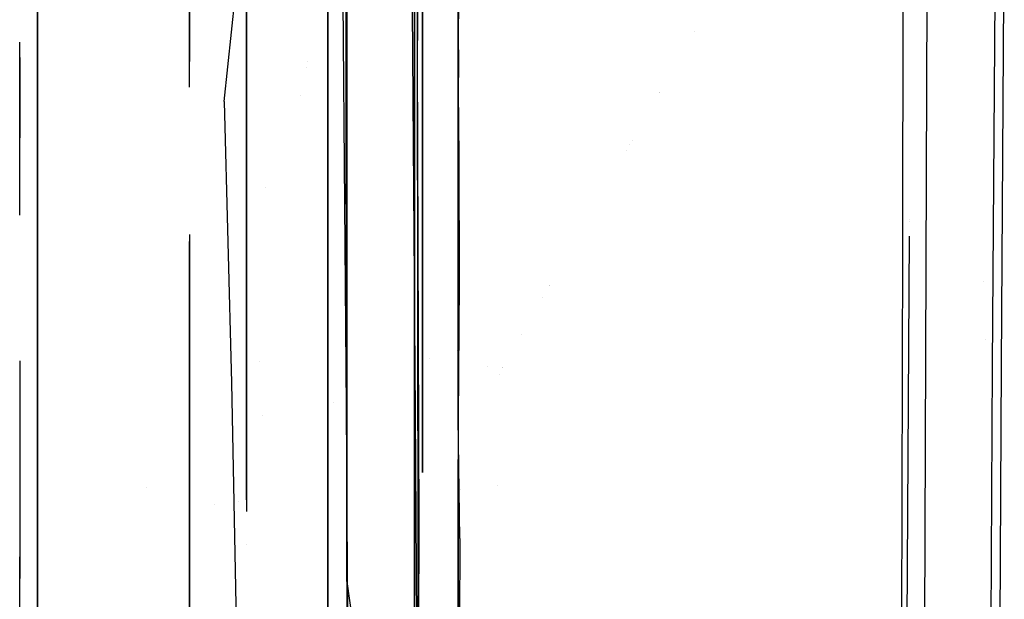
# Model space of a CAD drawing. Units: millimetres. Extents: x -1441 to 1524, y 835 to 10643.
# Drawn here: x 1185 to 1292, y 2050 to 2112 of the extents above; entities that cross this region are included whole.
import ezdxf

# ---------------------------------------------------------------- set-up
doc = ezdxf.new("R2010")
doc.units = ezdxf.units.MM
doc.layers.add('1', color=7, linetype='CONTINUOUS', true_color=0xffffff)
doc.layers.add('5', color=7, linetype='CONTINUOUS', true_color=0xffffff)

msp = doc.modelspace()

# ---------------------------------------------------------------- linework, layer by layer
at = {"layer": '1', "color": 18, "linetype": 'CONTINUOUS'}
for p, q in [((1218.731761, 2203.981437, 329.900364), (1218.731761, 2069.451846, 295.358995)), ((1218.731761, 2203.981437, 329.900364), (1218.731761, 2069.451846, 295.358995)), ((1232.807159, 2200.870274, 637.925943), (1232.807159, 2110.911168, 577.118258)), ((1232.807159, 2110.911168, 577.118258), (1232.807159, 2192.328967, 628.014306)), ((1232.807159, 2110.911168, 577.118258), (1232.807159, 2192.328967, 628.014306)), ((1203.790307, 2163.334767, 1069.70896), (1203.790307, 2107.982294, 1100.626199)), ((1203.790307, 2163.334767, 1069.70896), (1203.790307, 2107.982294, 1100.626199)), ((1228.945613, 2158.399857, 1082.136373), (1228.945613, 2102.222003, 1111.232976)), ((1228.945613, 2102.222003, 1111.232976), (1228.945613, 2158.399857, 1082.136373)), ((1228.417635, 2108.708657, 582.708458), (1228.474379, 2155.34953, 612.57122)), ((1228.426218, 2108.655728, 1107.504109), (1228.713155, 2151.694335, 1079.573611)), ((1220.785379, 2149.176873, 586.730699), (1220.785379, 2051.812924, 551.293115)), ((1220.785379, 2051.812924, 1138.90932), (1220.785379, 2149.176873, 1103.471736)), ((1228.102207, 2070.540227, 558.935265), (1228.102207, 2147.371806, 589.85732)), ((1228.102207, 2147.371806, 589.85732), (1228.102207, 2070.540227, 558.935265)), ((1218.731761, 2000.005282, 1399.180884), (1218.731761, 2137.803353, 1381.773005)), ((1218.731761, 2000.005282, 1399.180884), (1218.731761, 2137.803353, 1381.773005)), ((1228.102207, 2136.97461, 1106.071929), (1228.102207, 2051.186122, 1135.353903)), ((1228.102207, 2136.97461, 1106.071929), (1228.102207, 2051.186122, 1135.353903)), ((1209.964275, 2060.658374, 572.351779), (1209.964275, 2134.521648, 599.235747)), ((1232.807159, 2134.287156, 589.251141), (1232.807159, 2110.911168, 577.118258)), ((1209.964275, 2133.649266, 1091.284208), (1209.964275, 2059.380795, 1118.315655)), ((1203.790307, 2105.194825, 588.561682), (1203.790307, 2129.112996, 599.10963)), ((1203.790307, 2105.194825, 588.561682), (1203.790307, 2129.112996, 599.10963)), ((1232.807159, 2118.48508, 581.852876), (1232.807159, 2110.499181, 578.114013)), ((1232.807159, 2118.48508, 581.852876), (1232.807159, 2110.499181, 578.114013)), ((1187.371969, 2116.343774, 715.895812), (1187.371969, 2053.733386, 679.747681)), ((1187.371969, 2053.733386, 1010.454754), (1187.371969, 2116.343774, 974.306563)), ((1187.371969, 2116.343774, 715.895812), (1187.371969, 2053.733386, 679.747681)), ((1187.371969, 2116.343774, 974.306563), (1187.371969, 2053.733386, 1010.454754)), ((1232.807159, 2116.925515, 1110.514978), (1232.807159, 2110.919513, 1113.080482)), ((1232.807159, 2110.507287, 1112.084726), (1232.807159, 2116.694249, 1109.439234)), ((1232.807159, 2116.694249, 1109.439234), (1232.807159, 2110.507287, 1112.084726)), ((1228.945613, 2063.57565, 568.020964), (1228.945613, 2115.890063, 584.630231)), ((1228.945613, 2115.890063, 584.630231), (1228.945613, 2063.57565, 568.020964)), ((1232.819915, 2114.193953, 1111.687402), (1232.807159, 2110.919513, 1113.080482)), ((1187.371969, 2110.281504, 825.656811), (1187.371969, 2111.982621, 845.101217)), ((1187.371969, 2111.982621, 845.101217), (1187.371969, 2096.980609, 901.089171)), ((1187.371969, 2110.281504, 825.656811), (1187.371969, 2111.982621, 845.101217)), ((1187.371969, 2096.980609, 901.089171), (1187.371969, 2111.982621, 845.101217)), ((1232.807159, 2110.919513, 1113.080482), (1232.807159, 1999.944009, 1135.126213)), ((1232.807159, 2110.919513, 1113.080482), (1232.807159, 1999.944009, 1134.470681)), ((1232.807159, 2110.919513, 1113.080482), (1232.807159, 2069.156445, 1125.652532)), ((1232.807159, 2110.919513, 1113.080482), (1232.807159, 1999.944009, 1135.126213)), ((1232.807159, 2110.911168, 577.118258), (1232.819915, 2107.609786, 575.789789)), ((1232.807159, 2104.855813, 574.691633), (1232.807159, 2110.911168, 577.118258)), ((1185.467005, 2108.405389, 825.987617), (1185.467005, 2110.077657, 845.101217)), ((1185.467005, 2095.330752, 900.13663), (1185.467005, 2110.077657, 845.101217)), ((1187.371969, 2071.983374, 759.322683), (1187.371969, 2110.281504, 825.656811)), ((1232.807159, 2102.18315, 1114.815995), (1232.807159, 2110.507287, 1112.084726)), ((1232.807159, 2110.507287, 1112.084726), (1232.807159, 2102.18315, 1114.815995)), ((1232.807159, 2110.499181, 578.114013), (1232.807159, 2104.258336, 575.615863)), ((1232.807159, 2110.499181, 578.114013), (1232.807159, 2104.258336, 575.615863)), ((1185.467005, 2108.405389, 825.987617), (1185.467005, 2099.724828, 807.372161)), ((1216.522107, 2107.933829, 576.050449), (1216.522107, 2107.933829, 576.050449)), ((1228.590369, 2057.808436, 571.737508), (1228.417635, 2108.708657, 582.708458)), ((1228.474855, 2054.56642, 1119.37199), (1228.426218, 2108.655728, 1107.504109)), ((1216.466212, 2107.30799, 575.774127), (1216.466212, 2107.30799, 575.774127)), ((1232.819915, 2107.609786, 575.789789), (1232.807159, 2104.855813, 574.691633)), ((1232.807159, 2104.855813, 574.691633), (1232.856274, 2097.611941, 572.051148)), ((1215.752602, 2104.303745, 1111.446985), (1215.752602, 2104.303745, 1111.446985)), ((1232.807159, 2077.190119, 565.958272), (1232.807159, 2104.466481, 574.568731)), ((1232.807159, 2104.258336, 575.615863), (1232.807159, 2000.006713, 556.153516)), ((1228.945613, 2102.222003, 1111.232976), (1228.945613, 2073.141277, 1120.362125)), ((1228.945613, 2102.222003, 1111.232976), (1228.945613, 2073.141277, 1120.362125)), ((1232.807159, 2069.156445, 1125.652532), (1232.807159, 2102.18315, 1114.815995)), ((1232.807159, 2102.18315, 1114.815995), (1232.807159, 2069.156445, 1125.652532)), ((1187.371969, 2094.143189, 720.99028), (1187.371969, 2097.245253, 729.51291)), ((1187.371969, 2094.143189, 738.03548), (1187.371969, 2097.245253, 729.51291)), ((1187.371969, 2094.143189, 952.166895), (1187.371969, 2097.245253, 960.689525)), ((1187.371969, 2097.245253, 960.689525), (1187.371969, 2094.143189, 969.212095)), ((1232.856274, 2097.611941, 572.051148), (1232.900023, 2084.080971, 567.648391)), ((1187.371969, 2096.980609, 901.089171), (1187.371969, 2048.388209, 941.863013)), ((1185.467005, 2091.363529, 905.802459), (1185.467005, 2095.330752, 900.13663)), ((1187.371969, 2094.143189, 720.99028), (1187.371969, 2086.288728, 716.455559)), ((1187.371969, 2086.288728, 742.570261), (1187.371969, 2094.143189, 738.03548)), ((1187.371969, 2086.288728, 947.632114), (1187.371969, 2094.143189, 952.166895)), ((1187.371969, 2094.143189, 969.212095), (1187.371969, 2086.288728, 973.746876)), ((1203.790307, 2089.304931, 1107.424187), (1203.790307, 2066.491879, 1114.841918)), ((1203.790307, 2089.304931, 1107.424187), (1203.790307, 2066.491879, 1114.841918)), ((1203.790307, 2028.44838, 568.7475), (1203.790307, 2088.531936, 582.496901)), ((1203.790307, 2028.44838, 568.7475), (1203.790307, 2088.531936, 582.496901)), ((1187.371969, 2086.288728, 716.455559), (1187.371969, 2077.357091, 718.030433)), ((1187.371969, 2079.031181, 741.290523), (1187.371969, 2086.288728, 742.570261)), ((1187.371969, 2086.288728, 947.632114), (1187.371969, 2077.357091, 949.207048)), ((1187.371969, 2086.288728, 973.746876), (1187.371969, 2077.357091, 972.171942)), ((1232.900023, 2084.080971, 567.648391), (1232.807159, 2069.414176, 563.503603)), ((1187.371969, 2077.357091, 740.995328), (1187.371969, 2079.031132, 741.290515)), ((1187.371969, 2077.357091, 718.030433), (1187.371969, 2071.52728, 724.978129)), ((1187.371969, 2071.52728, 734.047691), (1187.371969, 2077.357091, 740.995328)), ((1187.371969, 2077.357091, 972.171942), (1187.371969, 2071.52728, 965.224306)), ((1187.371969, 2071.52728, 956.154744), (1187.371969, 2077.357091, 949.207048)), ((1185.467005, 2075.649591, 765.672739), (1185.467005, 2070.758857, 760.781983)), ((1187.371969, 2056.697002, 753.758896), (1187.371969, 2071.983374, 759.322683)), ((1185.467005, 2070.758857, 760.781983), (1185.467005, 2056.725263, 754.238021)), ((1187.371969, 2071.52728, 724.978129), (1187.371969, 2070.727624, 729.51291)), ((1187.371969, 2070.912099, 730.559054), (1187.371969, 2071.52728, 734.047691)), ((1187.371969, 2071.52728, 965.224306), (1187.371969, 2070.727624, 960.689525)), ((1187.371969, 2070.727624, 960.689525), (1187.371969, 2071.52728, 956.154744)), ((1187.371969, 2070.911911, 730.557986), (1187.371969, 2070.911911, 730.557986)), ((1187.371969, 2070.911857, 730.557683), (1187.371969, 2070.911857, 730.557683)), ((1187.371969, 2070.727624, 729.51291), (1187.371969, 2070.91183, 730.55753)), ((1228.102207, 2051.186122, 554.848532), (1228.102207, 2070.540227, 558.935265)), ((1228.102207, 2070.540227, 558.935265), (1228.102207, 2051.186122, 554.848532)), ((1218.731761, 2069.451846, 295.358995), (1218.731761, 1930.558718, 295.358995)), ((1218.731761, 2069.451846, 295.358995), (1218.731761, 1930.558718, 295.358995)), ((1232.970357, 2056.459225, 560.873608), (1232.807159, 2069.414176, 563.503603)), ((1232.807159, 2069.156445, 1125.652532), (1232.807159, 2013.876595, 1132.358449)), ((1232.807159, 2069.156445, 1125.652532), (1232.807159, 2013.876595, 1132.358449)), ((1232.807159, 2069.156445, 1125.652532), (1232.807159, 2009.14484, 1133.298431)), ((1203.790307, 2066.491879, 1114.841918), (1203.790307, 2039.394892, 1120.108227)), ((1203.790307, 2066.491879, 1114.841918), (1203.790307, 2039.394892, 1120.108227)), ((1232.807159, 2028.363244, 558.524454), (1232.807159, 2064.998356, 562.968)), ((1228.407145, 1999.980963, 560.100655), (1228.590369, 2057.808436, 571.737508)), ((1185.467005, 2056.724656, 754.237738), (1185.467005, 2056.724656, 754.237738)), ((1185.467005, 2056.719123, 754.235158), (1185.467005, 2054.649415, 753.270038)), ((1187.371969, 2054.63396, 753.00801), (1187.371969, 2056.6909, 753.756675)), ((1209.964275, 2055.833657, 1119.606705), (1209.964275, 2055.833657, 1119.606705)), ((1232.970357, 2056.459225, 560.873608), (1232.807159, 1999.932088, 555.075983)), ((1185.467005, 2054.649035, 753.269861), (1185.467005, 2052.143926, 752.101711)), ((1187.371969, 2048.944919, 750.937367), (1187.371969, 2054.633619, 753.007886)), ((1228.407145, 2000.00719, 1130.101661), (1228.474855, 2054.56642, 1119.37199)), ((1185.467005, 2052.249806, 938.313231), (1185.467005, 2054.478274, 936.752845)), ((1187.371969, 2053.733386, 679.747681), (1187.371969, 1997.538261, 673.841334)), ((1187.371969, 1981.833018, 1018.011788), (1187.371969, 2053.733386, 1010.454754)), ((1187.371969, 2053.733386, 679.747681), (1187.371969, 1997.538261, 673.841334)), ((1187.371969, 2053.733386, 1010.454754), (1187.371969, 1981.833018, 1018.011788)), ((1185.467005, 2048.34029, 941.050696), (1185.467005, 2052.249802, 938.313234)), ((1220.785379, 2051.812924, 551.293115), (1220.785379, 1948.200263, 551.293115)), ((1220.785379, 2051.812924, 1138.90932), (1228.102207, 2000.006713, 1139.831434)), ((1228.102207, 1948.827304, 554.848532), (1228.102207, 2051.186122, 554.848532)), ((1228.102207, 2051.186122, 1135.353903), (1228.102207, 2000.006713, 1139.831434)), ((1228.102207, 2051.186122, 554.848532), (1228.102207, 1948.827304, 554.848532)), ((1228.102207, 2051.186122, 1135.353903), (1228.102207, 2000.006713, 1139.831434))]:
    msp.add_line(p, q, dxfattribs=at)
at = {"layer": '5', "color": 18, "linetype": 'CONTINUOUS'}
for p, q in [((1290.471077, 2075.098485, 1622.518063), (1291.291952, 2185.067385, 1604.269385)), ((1283.168554, 2043.595284, 1709.406972), (1283.526301, 2139.260501, 1700.290799)), ((1283.168554, 2043.595284, 1709.406972), (1283.526301, 2139.260501, 1700.290799)), ((1218.731761, 2000.005215, 1399.180897), (1218.731761, 2137.803286, 1381.773002)), ((1218.731761, 2000.005215, 1399.180897), (1218.731761, 2137.803286, 1381.773002)), ((1207.532525, 2103.669375, 1804.40259), (1209.887505, 2126.072615, 1800.115585)), ((1280.806541, 2124.871224, 1707.989335), (1280.752778, 2088.055342, 1712.108493)), ((1280.806541, 2124.871224, 1707.989335), (1280.752778, 2088.055342, 1712.108493)), ((1291.435957, 2075.173348, 1623.495221), (1291.755319, 2124.008626, 1617.845535)), ((1291.435957, 2075.173348, 1623.495221), (1291.755319, 2124.008626, 1617.845535)), ((1220.34061, 2114.600629, 1797.885895), (1220.694065, 2070.552796, 1802.797675)), ((1220.34061, 2114.600629, 1797.885895), (1220.694065, 2070.552796, 1802.797675)), ((1220.666409, 2114.557713, 1797.757387), (1220.694065, 2070.552796, 1802.797675)), ((1220.666409, 2114.557713, 1797.757387), (1220.694065, 2070.552796, 1802.797675)), ((1227.845192, 2113.638371, 1791.25011), (1228.16205, 2070.051163, 1796.00966)), ((1227.845192, 2113.638371, 1791.25011), (1228.16205, 2070.051163, 1796.00966)), ((1258.315645, 2111.206321, 1733.616487), (1258.315645, 2111.206321, 1733.616487)), ((1254.526122, 2104.575804, 1740.192745), (1254.526122, 2104.575804, 1740.192745)), ((1254.57407, 2104.600453, 1740.191597), (1254.57407, 2104.600453, 1740.191597)), ((1207.532525, 2103.669375, 1804.40259), (1208.323121, 2073.260039, 1807.444453)), ((1251.602101, 2099.459654, 1745.267028), (1251.602101, 2099.459654, 1745.267028)), ((1251.016971, 2098.388396, 1746.348185), (1251.016971, 2098.388396, 1746.348185)), ((1251.346564, 2098.963992, 1745.777728), (1251.346564, 2098.963992, 1745.777728)), ((1212.049905, 2094.348582, 1751.099652), (1212.049905, 2094.348582, 1751.099652)), ((1281.514092, 2090.708792, 1620.070736), (1281.514092, 2090.708792, 1620.070736)), ((1281.515541, 2090.959714, 1620.051725), (1281.515541, 2090.959714, 1620.051725)), ((1281.259063, 2046.549011, 1623.416586), (1281.504927, 2089.121799, 1620.190978)), ((1280.752778, 2088.055342, 1712.108493), (1280.582666, 2012.035102, 1715.042591)), ((1280.752778, 2088.055342, 1712.108493), (1280.582666, 2012.035102, 1715.042591)), ((1242.653904, 2083.803021, 1760.795541), (1242.653904, 2083.803021, 1760.795541)), ((1242.669781, 2083.811007, 1760.795404), (1242.669781, 2083.811007, 1760.795404)), ((1289.494499, 2084.205858, 1621.492996), (1289.494499, 2084.205858, 1621.492996)), ((1241.883289, 2082.454679, 1762.132849), (1241.883289, 2082.454679, 1762.132849)), ((1239.620432, 2078.495365, 1766.059763), (1239.620432, 2078.495365, 1766.059763)), ((1289.712327, 2077.931386, 1622.19508), (1289.712327, 2077.931386, 1622.19508)), ((1229.695635, 2075.855564, 1782.531609), (1229.695635, 2075.855564, 1782.531609)), ((1232.690636, 2076.760635, 1776.978739), (1232.690636, 2076.760635, 1776.978739)), ((1211.307941, 2075.576712, 1774.848606), (1211.307941, 2075.576712, 1774.848606)), ((1235.945072, 2074.996418, 1777.288168), (1235.945072, 2074.996418, 1777.288168)), ((1237.572674, 2074.912409, 1769.613399), (1237.572674, 2074.912409, 1769.613399)), ((1237.575079, 2074.913706, 1769.613257), (1237.575079, 2074.913706, 1769.613257)), ((1290.029049, 1987.90881, 1625.262141), (1290.471077, 2075.098485, 1622.518063)), ((1290.994048, 1987.888545, 1626.245618), (1291.435957, 2075.173348, 1623.495221)), ((1290.994048, 1987.888545, 1626.245618), (1291.435957, 2075.173348, 1623.495221)), ((1237.298459, 2074.133319, 1775.011592), (1237.298459, 2074.133319, 1775.011592)), ((1208.323121, 2073.260039, 1807.444453), (1209.706426, 2004.364699, 1809.812427)), ((1219.314221, 2071.115316, 1772.810519), (1219.314221, 2071.115316, 1772.810519)), ((1220.694065, 2070.552796, 1802.797675), (1221.029997, 2026.256531, 1804.932594)), ((1220.694065, 2070.552796, 1802.797675), (1221.029997, 2026.256531, 1804.932594)), ((1211.692329, 2069.698915, 1770.182682), (1211.692329, 2069.698915, 1770.182682)), ((1228.16205, 2070.051163, 1796.00966), (1228.42443, 2026.133984, 1798.074841)), ((1228.16205, 2070.051163, 1796.00966), (1228.42443, 2026.133984, 1798.074841)), ((1237.064106, 2062.227232, 1776.356003), (1237.064106, 2062.227232, 1776.356003)), ((1199.167252, 2061.958562, 1779.574904), (1199.167252, 2061.958562, 1779.574904)), ((1233.084408, 2061.767554, 1779.608405), (1233.084408, 2061.767554, 1779.608405)), ((1206.47972, 2060.138118, 1776.591901), (1206.47972, 2060.138118, 1776.591901)), ((1209.110442, 2060.459457, 1779.837835), (1209.110442, 2060.459457, 1779.837835))]:
    msp.add_line(p, q, dxfattribs=at)

doc.saveas('drawing.dxf')
